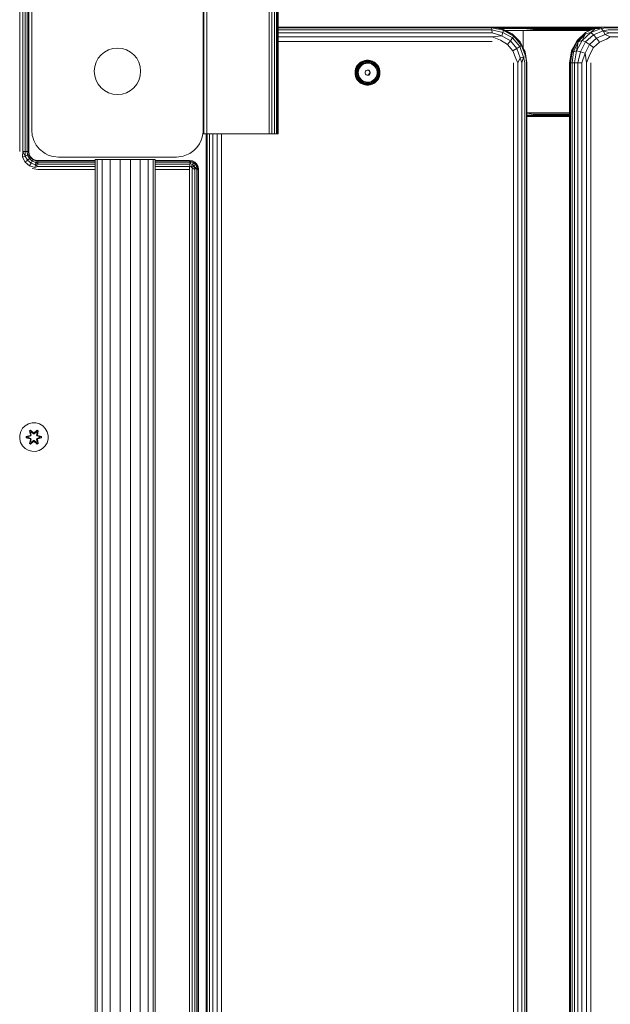
# Model space of a CAD drawing. Units: millimetres. Extents: x -960 to 578302, y -1972 to 596964.
# Drawn here: x 4382 to 4713, y 2289 to 2840 of the extents above; entities that cross this region are included whole.
import ezdxf

# ---------------------------------------------------------------- set-up
doc = ezdxf.new("R2010")
doc.units = ezdxf.units.MM
doc.layers.add('Контур', color=7, linetype='Continuous', lineweight=15)

msp = doc.modelspace()

# ---------------------------------------------------------------- linework, layer by layer
at = {"layer": 'Контур'}
for p, q in [((4485.428, 3656.455), (4485.428, 2776.455)), ((4486.973, 3656.455), (4486.973, 2776.455)), ((4521.973, 3656.455), (4521.973, 2776.455)), ((4523.518, 3656.455), (4523.518, 2776.455)), ((4524.912, 3656.455), (4524.912, 2776.455)), ((4526.018, 3656.455), (4526.018, 2776.455)), ((4526.728, 3656.455), (4526.728, 2776.455)), ((4526.973, 3656.455), (4526.973, 2776.455)), ((4382.356, 2766.534), (4382.356, 2856.534)), ((4383.902, 2766.534), (4383.902, 2856.534)), ((4385.295, 2766.534), (4385.295, 2856.534)), ((4386.402, 2766.534), (4386.402, 2856.534)), ((4387.112, 2766.534), (4387.112, 2856.534)), ((4387.356, 2856.534), (4387.356, 2766.534)), ((4388.972, 2810.287), (4388.972, 2844.437)), ((4484.972, 2812.646), (4484.972, 2844.437)), ((4646.373, 2836.192), (4526.973, 2836.192)), ((4526.973, 2835.8), (4646.545, 2835.8)), ((4646.701, 2834.664), (4526.973, 2834.664)), ((4526.973, 2832.894), (4646.824, 2832.894)), ((4646.373, 2836.192), (4652.538, 2835.213)), ((4646.373, 2836.192), (4646.545, 2835.8)), ((4663.85, 2836.192), (4646.373, 2836.192)), ((4663.85, 2836.192), (4646.421, 2836.184)), ((4646.701, 2834.664), (4646.545, 2835.8)), ((4653.223, 2834.532), (4646.545, 2835.8)), ((4646.564, 2836.162), (4669.659, 2836.162)), ((4646.701, 2834.664), (4652.917, 2833.227)), ((4646.701, 2834.664), (4646.824, 2832.894)), ((4646.824, 2832.894), (4652.315, 2831.227)), ((4648.061, 2835.924), (4669.821, 2835.924)), ((4669.954, 2835.477), (4650.872, 2835.477)), ((4652.917, 2833.227), (4652.315, 2831.227)), ((4652.538, 2835.213), (4658.1, 2832.372)), ((4653.223, 2834.532), (4652.538, 2835.213)), ((4652.917, 2833.227), (4653.223, 2834.532)), ((4652.917, 2833.227), (4658.356, 2830.079)), ((4653.223, 2834.532), (4659.079, 2831.143)), ((4653.223, 2834.532), (4658.1, 2832.372)), ((4664.328, 2834.192), (4654.346, 2834.29)), ((4662.514, 2827.947), (4658.1, 2832.372)), ((4659.079, 2831.143), (4658.1, 2832.372)), ((4663.85, 2836.192), (4709.289, 2836.192)), ((4663.85, 2836.192), (4669.659, 2836.162)), ((4664.328, 2834.192), (4670.04, 2834.876)), ((4701.495, 2834.192), (4664.328, 2834.192)), ((4664.328, 2834.192), (4664.328, 2824.377)), ((4709.221, 2836.18), (4669.659, 2836.162)), ((4709.113, 2836.162), (4669.659, 2836.162)), ((4669.821, 2835.924), (4707.73, 2835.924)), ((4705.136, 2835.477), (4669.954, 2835.477)), ((4670.04, 2834.876), (4669.954, 2835.477)), ((4670.04, 2834.876), (4702.904, 2834.876)), ((4702.206, 2834.537), (4670.04, 2834.876)), ((4698.463, 2832.372), (4694.388, 2827.947)), ((4699.235, 2833.094), (4694.454, 2828.737)), ((4698.463, 2832.372), (4694.454, 2828.737)), ((4695.168, 2827.947), (4699.243, 2832.372)), ((4697.366, 2828.737), (4702.148, 2833.094)), ((4697.366, 2828.737), (4699.243, 2832.372)), ((4698.463, 2832.372), (4699.235, 2833.094)), ((4698.463, 2832.372), (4699.243, 2832.372)), ((4699.235, 2833.094), (4703.597, 2835.213)), ((4702.148, 2833.094), (4699.243, 2832.372)), ((4702.148, 2833.094), (4708.014, 2835.413)), ((4704.377, 2835.213), (4702.148, 2833.094)), ((4703.726, 2831.891), (4702.148, 2833.094)), ((4703.597, 2835.213), (4709.289, 2836.192)), ((4704.377, 2835.213), (4703.597, 2835.213)), ((4703.726, 2831.891), (4709.174, 2834.045)), ((4704.377, 2835.213), (4708.014, 2835.413)), ((4711.032, 2835.8), (4708.014, 2835.413)), ((4708.014, 2835.413), (4709.174, 2834.045)), ((4711.901, 2834.664), (4709.174, 2834.045)), ((4712.591, 2832.894), (4709.174, 2834.045)), ((4709.174, 2834.045), (4710.211, 2831.949)), ((4709.289, 2836.192), (4710.068, 2836.192)), ((4711.032, 2835.8), (4710.068, 2836.192)), ((4838.994, 2836.192), (4710.068, 2836.192)), ((4712.591, 2832.894), (4710.211, 2831.949)), ((4711.032, 2835.8), (4839.957, 2835.8)), ((4840.827, 2834.664), (4711.901, 2834.664)), ((4712.591, 2832.894), (4841.516, 2832.894)), ((4526.973, 2830.664), (4646.904, 2830.664)), ((4526.973, 2828.192), (4646.931, 2828.192)), ((4652.315, 2831.227), (4646.904, 2830.664)), ((4646.904, 2830.664), (4651.491, 2828.773)), ((4655.508, 2826.448), (4651.491, 2828.773)), ((4657.116, 2828.448), (4652.315, 2831.227)), ((4655.508, 2826.448), (4657.116, 2828.448)), ((4658.356, 2830.079), (4657.116, 2828.448)), ((4660.679, 2824.192), (4657.116, 2828.448)), ((4658.356, 2830.079), (4659.079, 2831.143)), ((4662.393, 2825.256), (4658.356, 2830.079)), ((4663.425, 2825.951), (4659.079, 2831.143)), ((4662.514, 2827.947), (4659.079, 2831.143)), ((4662.514, 2827.947), (4665.348, 2822.372)), ((4662.514, 2827.947), (4663.425, 2825.951)), ((4691.333, 2822.867), (4694.454, 2828.737)), ((4691.333, 2822.867), (4694.388, 2827.947)), ((4691.772, 2822.372), (4694.388, 2827.947)), ((4692.552, 2822.372), (4695.168, 2827.947)), ((4694.245, 2822.867), (4697.366, 2828.737)), ((4695.168, 2827.947), (4694.245, 2822.867)), ((4694.454, 2828.737), (4694.388, 2827.947)), ((4695.168, 2827.947), (4694.388, 2827.947)), ((4695.168, 2827.947), (4697.366, 2828.737)), ((4699.284, 2827.844), (4696.386, 2822.392)), ((4699.284, 2827.844), (4697.366, 2828.737)), ((4699.284, 2827.844), (4703.726, 2831.891)), ((4699.284, 2827.844), (4701.482, 2826.476)), ((4705.402, 2830.048), (4701.482, 2826.476)), ((4706.975, 2827.787), (4703.694, 2824.798)), ((4705.402, 2830.048), (4703.726, 2831.891)), ((4705.402, 2830.048), (4710.211, 2831.949)), ((4705.402, 2830.048), (4706.975, 2827.787)), ((4706.975, 2827.787), (4710.999, 2829.378)), ((4713.034, 2830.664), (4710.211, 2831.949)), ((4713.034, 2830.664), (4710.999, 2829.378)), ((4713.034, 2830.664), (4841.959, 2830.664)), ((4655.508, 2826.448), (4658.49, 2822.886)), ((4660.679, 2824.192), (4658.49, 2822.886)), ((4658.49, 2822.886), (4660.076, 2818.517)), ((4662.393, 2825.256), (4660.679, 2824.192)), ((4660.679, 2824.192), (4662.575, 2818.97)), ((4662.393, 2825.256), (4663.425, 2825.951)), ((4662.393, 2825.256), (4664.541, 2819.34)), ((4665.738, 2819.581), (4663.425, 2825.951)), ((4663.425, 2825.951), (4665.348, 2822.372)), ((4665.348, 2822.372), (4666.324, 2816.192)), ((4665.738, 2819.581), (4665.348, 2822.372)), ((4690.268, 2816.192), (4691.333, 2822.867)), ((4691.772, 2822.372), (4690.871, 2816.192)), ((4691.333, 2822.867), (4691.772, 2822.372)), ((4692.552, 2822.372), (4691.651, 2816.192)), ((4692.552, 2822.372), (4691.772, 2822.372)), ((4692.552, 2822.372), (4694.245, 2822.867)), ((4694.245, 2822.867), (4692.975, 2816.192)), ((4696.386, 2822.392), (4694.245, 2822.867)), ((4694.891, 2816.192), (4696.386, 2822.392)), ((4696.386, 2822.392), (4698.923, 2821.664)), ((4697.21, 2816.192), (4698.923, 2821.664)), ((4701.482, 2826.476), (4698.923, 2821.664)), ((4698.923, 2821.664), (4699.707, 2816.192)), ((4701.482, 2826.476), (4703.694, 2824.798)), ((4701.553, 2820.771), (4703.694, 2824.798)), ((4572.702, 2816.15), (4571.937, 2815.439)), ((4572.731, 2816.135), (4571.968, 2815.426)), ((4572.11, 2815.324), (4572.857, 2816.019)), ((4572.347, 2815.13), (4573.062, 2815.795)), ((4572.702, 2816.15), (4573.565, 2816.74)), ((4572.702, 2816.15), (4572.731, 2816.135)), ((4572.731, 2816.135), (4573.591, 2816.723)), ((4572.857, 2816.019), (4572.731, 2816.135)), ((4572.857, 2816.019), (4573.698, 2816.594)), ((4572.857, 2816.019), (4573.062, 2815.795)), ((4573.869, 2816.347), (4573.062, 2815.795)), ((4574.088, 2816.004), (4573.33, 2815.486)), ((4574.505, 2817.193), (4573.565, 2816.74)), ((4573.565, 2816.74), (4573.591, 2816.723)), ((4573.591, 2816.723), (4574.529, 2817.176)), ((4573.698, 2816.594), (4573.591, 2816.723)), ((4574.336, 2815.595), (4573.636, 2815.117)), ((4574.616, 2817.037), (4573.698, 2816.594)), ((4573.869, 2816.347), (4573.698, 2816.594)), ((4573.869, 2816.347), (4574.748, 2816.771)), ((4574.088, 2816.004), (4574.914, 2816.402)), ((4574.336, 2815.595), (4575.099, 2815.963)), ((4575.2, 2815.595), (4574.399, 2815.191)), ((4574.505, 2817.193), (4575.503, 2817.502)), ((4574.505, 2817.193), (4574.529, 2817.176)), ((4575.524, 2817.483), (4574.529, 2817.176)), ((4574.616, 2817.037), (4574.529, 2817.176)), ((4574.616, 2817.037), (4575.59, 2817.338)), ((4574.616, 2817.037), (4574.748, 2816.771)), ((4575.681, 2817.059), (4574.748, 2816.771)), ((4575.79, 2816.673), (4574.914, 2816.402)), ((4575.908, 2816.213), (4575.099, 2815.963)), ((4575.2, 2815.595), (4576.057, 2815.859)), ((4576.535, 2817.658), (4575.503, 2817.502)), ((4575.503, 2817.502), (4575.524, 2817.483)), ((4575.524, 2817.483), (4576.553, 2817.639)), ((4575.59, 2817.338), (4575.524, 2817.483)), ((4575.59, 2817.338), (4576.597, 2817.49)), ((4575.681, 2817.059), (4575.59, 2817.338)), ((4575.681, 2817.059), (4576.646, 2817.205)), ((4575.79, 2816.673), (4576.697, 2816.81)), ((4575.908, 2816.213), (4576.745, 2816.34)), ((4576.057, 2815.859), (4576.947, 2815.973)), ((4576.535, 2817.658), (4577.579, 2817.658)), ((4576.535, 2817.658), (4576.553, 2817.639)), ((4577.594, 2817.639), (4576.553, 2817.639)), ((4576.597, 2817.49), (4576.553, 2817.639)), ((4577.616, 2817.49), (4576.597, 2817.49)), ((4576.597, 2817.49), (4576.646, 2817.205)), ((4577.623, 2817.205), (4576.646, 2817.205)), ((4576.697, 2816.81), (4577.614, 2816.81)), ((4577.592, 2816.34), (4576.745, 2816.34)), ((4577.843, 2815.934), (4576.947, 2815.973)), ((4578.611, 2817.502), (4577.579, 2817.658)), ((4577.579, 2817.658), (4577.594, 2817.639)), ((4577.592, 2816.34), (4578.429, 2816.213)), ((4577.594, 2817.639), (4578.624, 2817.483)), ((4577.616, 2817.49), (4577.594, 2817.639)), ((4578.521, 2816.673), (4577.614, 2816.81)), ((4577.623, 2817.205), (4577.616, 2817.49)), ((4577.616, 2817.49), (4578.623, 2817.338)), ((4577.623, 2817.205), (4578.588, 2817.059)), ((4577.843, 2815.934), (4578.72, 2815.745)), ((4579.238, 2815.963), (4578.429, 2816.213)), ((4578.521, 2816.673), (4579.398, 2816.402)), ((4578.623, 2817.338), (4578.588, 2817.059)), ((4579.521, 2816.771), (4578.588, 2817.059)), ((4578.611, 2817.502), (4579.608, 2817.193)), ((4578.611, 2817.502), (4578.624, 2817.483)), ((4578.623, 2817.338), (4578.624, 2817.483)), ((4579.597, 2817.037), (4578.623, 2817.338)), ((4578.624, 2817.483), (4579.618, 2817.176)), ((4579.552, 2815.41), (4578.72, 2815.745)), ((4579.238, 2815.963), (4580.001, 2815.595)), ((4580.224, 2816.004), (4579.398, 2816.402)), ((4579.521, 2816.771), (4579.597, 2817.037)), ((4579.521, 2816.771), (4580.4, 2816.347)), ((4579.597, 2817.037), (4579.618, 2817.176)), ((4579.597, 2817.037), (4580.514, 2816.594)), ((4579.608, 2817.193), (4579.618, 2817.176)), ((4580.549, 2816.74), (4579.608, 2817.193)), ((4579.618, 2817.176), (4580.556, 2816.723)), ((4580.701, 2815.117), (4580.001, 2815.595)), ((4580.224, 2816.004), (4580.982, 2815.486)), ((4580.514, 2816.594), (4580.4, 2816.347)), ((4581.207, 2815.795), (4580.4, 2816.347)), ((4580.514, 2816.594), (4580.556, 2816.723)), ((4581.356, 2816.019), (4580.514, 2816.594)), ((4580.549, 2816.74), (4580.556, 2816.723)), ((4580.549, 2816.74), (4581.411, 2816.15)), ((4581.416, 2816.135), (4580.556, 2816.723)), ((4581.207, 2815.795), (4581.356, 2816.019)), ((4581.207, 2815.795), (4581.922, 2815.13)), ((4581.356, 2816.019), (4581.416, 2816.135)), ((4581.356, 2816.019), (4582.103, 2815.324)), ((4581.411, 2816.15), (4581.416, 2816.135)), ((4582.176, 2815.439), (4581.411, 2816.15)), ((4581.416, 2816.135), (4582.18, 2815.426)), ((4658.902, 2816.192), (4658.902, 1996.192)), ((4661.341, 2816.192), (4660.076, 2818.517)), ((4661.341, 2816.192), (4661.34, 1996.192)), ((4661.341, 2816.192), (4662.575, 2818.97)), ((4664.541, 2819.34), (4662.575, 2818.97)), ((4663.486, 2816.192), (4662.575, 2818.97)), ((4663.486, 2816.192), (4664.541, 2819.34)), ((4663.486, 2816.192), (4663.486, 1996.192)), ((4665.738, 2819.581), (4664.541, 2819.34)), ((4664.541, 2819.34), (4665.128, 2816.192)), ((4665.128, 1996.192), (4665.128, 2816.192)), ((4666.106, 2816.192), (4665.738, 2819.581)), ((4666.106, 2816.192), (4666.106, 1996.192)), ((4666.106, 2816.192), (4666.324, 2816.192)), ((4666.324, 1996.192), (4666.324, 2816.192)), ((4690.268, 2816.192), (4690.268, 1996.192)), ((4690.268, 2816.192), (4690.871, 2816.192)), ((4691.651, 2816.192), (4690.871, 2816.192)), ((4690.871, 1996.192), (4690.871, 2816.192)), ((4691.651, 2816.192), (4691.65, 1996.192)), ((4691.651, 2816.192), (4692.975, 2816.192)), ((4692.975, 1996.192), (4692.975, 2816.192)), ((4694.891, 2816.192), (4692.975, 2816.192)), ((4694.891, 2816.192), (4694.89, 1996.192)), ((4694.891, 2816.192), (4697.21, 2816.192)), ((4697.21, 1996.192), (4697.21, 2816.192)), ((4699.707, 2816.192), (4701.553, 2820.771)), ((4699.707, 1996.192), (4699.707, 2816.192)), ((4702.136, 1996.192), (4702.136, 2816.192)), ((4388.972, 2778.437), (4388.972, 2810.287)), ((4484.972, 2812.646), (4484.972, 2778.437)), ((4570.151, 2811.721), (4570.073, 2810.677)), ((4570.151, 2809.634), (4570.073, 2810.677)), ((4570.073, 2810.677), (4570.109, 2810.677)), ((4570.109, 2810.677), (4570.186, 2811.718)), ((4570.109, 2810.677), (4570.186, 2809.637)), ((4570.29, 2810.677), (4570.109, 2810.677)), ((4570.383, 2812.741), (4570.151, 2811.721)), ((4570.151, 2811.721), (4570.186, 2811.718)), ((4570.186, 2811.718), (4570.418, 2812.735)), ((4570.366, 2811.696), (4570.186, 2811.718)), ((4570.366, 2811.696), (4570.29, 2810.677)), ((4570.603, 2810.677), (4570.29, 2810.677)), ((4570.366, 2809.659), (4570.29, 2810.677)), ((4570.366, 2811.696), (4570.593, 2812.691)), ((4570.366, 2811.696), (4570.676, 2811.653)), ((4570.383, 2812.741), (4570.764, 2813.714)), ((4570.383, 2812.741), (4570.418, 2812.735)), ((4570.418, 2812.735), (4570.798, 2813.706)), ((4570.593, 2812.691), (4570.418, 2812.735)), ((4570.965, 2813.641), (4570.593, 2812.691)), ((4570.893, 2812.607), (4570.593, 2812.691)), ((4570.603, 2810.677), (4570.676, 2811.653)), ((4570.676, 2809.702), (4570.603, 2810.677)), ((4570.893, 2812.607), (4570.676, 2811.653)), ((4571.286, 2814.621), (4570.764, 2813.714)), ((4570.764, 2813.714), (4570.798, 2813.706)), ((4571.319, 2814.61), (4570.798, 2813.706)), ((4570.965, 2813.641), (4570.798, 2813.706)), ((4570.893, 2812.607), (4571.25, 2813.518)), ((4570.965, 2813.641), (4571.475, 2814.526)), ((4570.965, 2813.641), (4571.25, 2813.518)), ((4571.02, 2810.677), (4571.088, 2811.594)), ((4571.02, 2810.677), (4571.088, 2809.761)), ((4571.088, 2811.594), (4571.292, 2812.49)), ((4571.25, 2813.518), (4571.738, 2814.365)), ((4571.286, 2814.621), (4571.937, 2815.439)), ((4571.286, 2814.621), (4571.319, 2814.61)), ((4571.627, 2813.346), (4571.292, 2812.49)), ((4571.319, 2814.61), (4571.968, 2815.426)), ((4571.475, 2814.526), (4571.319, 2814.61)), ((4572.11, 2815.324), (4571.475, 2814.526)), ((4571.475, 2814.526), (4571.738, 2814.365)), ((4571.566, 2811.524), (4571.503, 2810.677)), ((4571.566, 2809.831), (4571.503, 2810.677)), ((4571.566, 2811.524), (4571.755, 2812.351)), ((4571.627, 2813.346), (4572.086, 2814.142)), ((4572.347, 2815.13), (4571.738, 2814.365)), ((4572.064, 2813.141), (4571.755, 2812.351)), ((4571.883, 2810.677), (4571.959, 2811.573)), ((4571.883, 2810.677), (4571.959, 2809.782)), ((4571.937, 2815.439), (4571.968, 2815.426)), ((4572.185, 2812.443), (4571.959, 2811.573)), ((4572.11, 2815.324), (4571.968, 2815.426)), ((4572.064, 2813.141), (4572.487, 2813.876)), ((4572.658, 2814.86), (4572.086, 2814.142)), ((4572.11, 2815.324), (4572.347, 2815.13)), ((4572.185, 2812.443), (4572.555, 2813.262)), ((4573.015, 2814.54), (4572.487, 2813.876)), ((4573.057, 2814.007), (4572.555, 2813.262)), ((4572.658, 2814.86), (4573.33, 2815.486)), ((4573.015, 2814.54), (4573.636, 2815.117)), ((4573.057, 2814.007), (4573.678, 2814.656)), ((4573.678, 2814.656), (4574.399, 2815.191)), ((4575.724, 2810.677), (4575.803, 2811.148)), ((4575.803, 2810.207), (4575.724, 2810.677)), ((4576.03, 2811.568), (4575.803, 2811.148)), ((4575.803, 2810.207), (4576.03, 2809.787)), ((4576.03, 2811.568), (4576.38, 2811.891)), ((4576.816, 2812.083), (4576.38, 2811.891)), ((4576.816, 2812.083), (4577.291, 2812.122)), ((4577.204, 2812.115), (4577.638, 2812.005)), ((4577.291, 2812.122), (4577.752, 2812.005)), ((4577.638, 2812.005), (4577.752, 2812.005)), ((4578.037, 2811.744), (4577.638, 2812.005)), ((4578.151, 2811.744), (4577.752, 2812.005)), ((4578.302, 2810.758), (4578.006, 2809.942)), ((4578.037, 2811.744), (4578.329, 2811.368)), ((4578.151, 2811.744), (4578.037, 2811.744)), ((4578.151, 2811.744), (4578.444, 2811.368)), ((4578.302, 2810.758), (4578.302, 2811.403)), ((4578.302, 2810.758), (4578.484, 2810.758)), ((4578.444, 2811.368), (4578.329, 2811.368)), ((4578.484, 2810.916), (4578.329, 2811.368)), ((4578.329, 2809.987), (4578.484, 2810.439)), ((4578.598, 2810.916), (4578.444, 2811.368)), ((4578.444, 2809.987), (4578.598, 2810.439)), ((4578.484, 2810.916), (4578.484, 2810.439)), ((4578.484, 2810.916), (4578.598, 2810.916)), ((4578.598, 2810.439), (4578.484, 2810.439)), ((4578.598, 2810.916), (4578.598, 2810.439)), ((4579.552, 2815.41), (4580.316, 2814.939)), ((4580.989, 2814.345), (4580.316, 2814.939)), ((4580.701, 2815.117), (4581.321, 2814.54)), ((4581.654, 2814.86), (4580.982, 2815.486)), ((4581.552, 2813.645), (4580.989, 2814.345)), ((4581.849, 2813.876), (4581.321, 2814.54)), ((4581.552, 2813.645), (4581.99, 2812.86)), ((4581.654, 2814.86), (4582.226, 2814.142)), ((4581.849, 2813.876), (4582.273, 2813.141)), ((4582.103, 2815.324), (4581.922, 2815.13)), ((4582.531, 2814.365), (4581.922, 2815.13)), ((4582.289, 2812.013), (4581.99, 2812.86)), ((4582.103, 2815.324), (4582.18, 2815.426)), ((4582.738, 2814.526), (4582.103, 2815.324)), ((4582.176, 2815.439), (4582.18, 2815.426)), ((4582.176, 2815.439), (4582.827, 2814.621)), ((4582.18, 2815.426), (4582.829, 2814.61)), ((4582.684, 2813.346), (4582.226, 2814.142)), ((4582.582, 2812.351), (4582.273, 2813.141)), ((4582.289, 2812.013), (4582.44, 2811.127)), ((4582.44, 2810.228), (4582.289, 2809.342)), ((4582.44, 2810.228), (4582.44, 2811.127)), ((4582.531, 2814.365), (4582.738, 2814.526)), ((4582.531, 2814.365), (4583.019, 2813.518)), ((4582.582, 2812.351), (4582.77, 2811.524)), ((4582.684, 2813.346), (4583.019, 2812.49)), ((4582.738, 2814.526), (4582.829, 2814.61)), ((4582.738, 2814.526), (4583.247, 2813.641)), ((4582.834, 2810.677), (4582.77, 2811.524)), ((4582.834, 2810.677), (4582.77, 2809.831)), ((4582.827, 2814.621), (4582.829, 2814.61)), ((4583.349, 2813.714), (4582.827, 2814.621)), ((4583.349, 2813.706), (4582.829, 2814.61)), ((4583.247, 2813.641), (4583.019, 2813.518)), ((4583.376, 2812.607), (4583.019, 2813.518)), ((4583.019, 2812.49), (4583.223, 2811.594)), ((4583.292, 2810.677), (4583.223, 2811.594)), ((4583.292, 2810.677), (4583.223, 2809.761)), ((4583.247, 2813.641), (4583.349, 2813.706)), ((4583.62, 2812.691), (4583.247, 2813.641)), ((4583.349, 2813.714), (4583.349, 2813.706)), ((4583.349, 2813.714), (4583.731, 2812.741)), ((4583.729, 2812.735), (4583.349, 2813.706)), ((4583.376, 2812.607), (4583.62, 2812.691)), ((4583.376, 2812.607), (4583.593, 2811.653)), ((4583.846, 2811.696), (4583.593, 2811.653)), ((4583.666, 2810.677), (4583.593, 2811.653)), ((4583.666, 2810.677), (4583.593, 2809.702)), ((4583.62, 2812.691), (4583.729, 2812.735)), ((4583.62, 2812.691), (4583.846, 2811.696)), ((4583.922, 2810.677), (4583.666, 2810.677)), ((4583.731, 2812.741), (4583.729, 2812.735)), ((4583.961, 2811.718), (4583.729, 2812.735)), ((4583.963, 2811.721), (4583.731, 2812.741)), ((4583.846, 2811.696), (4583.961, 2811.718)), ((4583.922, 2810.677), (4583.846, 2811.696)), ((4583.922, 2810.677), (4583.846, 2809.659)), ((4583.922, 2810.677), (4584.039, 2810.677)), ((4583.963, 2811.721), (4583.961, 2811.718)), ((4584.039, 2810.677), (4583.961, 2811.718)), ((4584.039, 2810.677), (4583.961, 2809.637)), ((4583.963, 2811.721), (4584.041, 2810.677)), ((4583.963, 2809.634), (4584.041, 2810.677)), ((4584.041, 2810.677), (4584.039, 2810.677)), ((4570.151, 2809.634), (4570.186, 2809.637)), ((4570.151, 2809.634), (4570.383, 2808.614)), ((4570.366, 2809.659), (4570.186, 2809.637)), ((4570.186, 2809.637), (4570.418, 2808.62)), ((4570.676, 2809.702), (4570.366, 2809.659)), ((4570.593, 2808.664), (4570.366, 2809.659)), ((4570.383, 2808.614), (4570.418, 2808.62)), ((4570.764, 2807.64), (4570.383, 2808.614)), ((4570.593, 2808.664), (4570.418, 2808.62)), ((4570.418, 2808.62), (4570.798, 2807.648)), ((4570.593, 2808.664), (4570.893, 2808.748)), ((4570.593, 2808.664), (4570.965, 2807.713)), ((4570.676, 2809.702), (4570.893, 2808.748)), ((4570.764, 2807.64), (4570.798, 2807.648)), ((4570.764, 2807.64), (4571.286, 2806.734)), ((4570.965, 2807.713), (4570.798, 2807.648)), ((4570.798, 2807.648), (4571.319, 2806.745)), ((4571.25, 2807.837), (4570.893, 2808.748)), ((4571.25, 2807.837), (4570.965, 2807.713)), ((4571.475, 2806.829), (4570.965, 2807.713)), ((4571.292, 2808.865), (4571.088, 2809.761)), ((4571.738, 2806.99), (4571.25, 2807.837)), ((4571.286, 2806.734), (4571.319, 2806.745)), ((4571.937, 2805.916), (4571.286, 2806.734)), ((4571.627, 2808.009), (4571.292, 2808.865)), ((4571.475, 2806.829), (4571.319, 2806.745)), ((4571.968, 2805.929), (4571.319, 2806.745)), ((4571.738, 2806.99), (4571.475, 2806.829)), ((4571.475, 2806.829), (4572.11, 2806.031)), ((4571.566, 2809.831), (4571.755, 2809.004)), ((4571.627, 2808.009), (4572.086, 2807.213)), ((4571.738, 2806.99), (4572.347, 2806.225)), ((4572.064, 2808.214), (4571.755, 2809.004)), ((4571.937, 2805.916), (4571.968, 2805.929)), ((4571.937, 2805.916), (4572.702, 2805.204)), ((4572.185, 2808.912), (4571.959, 2809.782)), ((4572.11, 2806.031), (4571.968, 2805.929)), ((4572.731, 2805.219), (4571.968, 2805.929)), ((4572.064, 2808.214), (4572.487, 2807.479)), ((4572.658, 2806.494), (4572.086, 2807.213)), ((4572.11, 2806.031), (4572.347, 2806.225)), ((4572.857, 2805.336), (4572.11, 2806.031)), ((4572.185, 2808.912), (4572.555, 2808.093)), ((4573.062, 2805.559), (4572.347, 2806.225)), ((4573.015, 2806.815), (4572.487, 2807.479)), ((4573.057, 2807.348), (4572.555, 2808.093)), ((4572.658, 2806.494), (4573.33, 2805.869)), ((4572.702, 2805.204), (4572.731, 2805.219)), ((4573.565, 2804.615), (4572.702, 2805.204)), ((4572.857, 2805.336), (4572.731, 2805.219)), ((4572.731, 2805.219), (4573.591, 2804.632)), ((4573.062, 2805.559), (4572.857, 2805.336)), ((4572.857, 2805.336), (4573.698, 2804.761)), ((4573.015, 2806.815), (4573.636, 2806.238)), ((4573.057, 2807.348), (4573.678, 2806.699)), ((4573.062, 2805.559), (4573.869, 2805.008)), ((4574.088, 2805.351), (4573.33, 2805.869)), ((4573.565, 2804.615), (4573.591, 2804.632)), ((4573.565, 2804.615), (4574.505, 2804.161)), ((4573.698, 2804.761), (4573.591, 2804.632)), ((4573.591, 2804.632), (4574.529, 2804.179)), ((4574.336, 2805.76), (4573.636, 2806.238)), ((4573.678, 2806.699), (4574.399, 2806.164)), ((4573.698, 2804.761), (4573.869, 2805.008)), ((4574.616, 2804.318), (4573.698, 2804.761)), ((4574.748, 2804.584), (4573.869, 2805.008)), ((4574.088, 2805.351), (4574.914, 2804.953)), ((4574.336, 2805.76), (4575.099, 2805.391)), ((4575.2, 2805.76), (4574.399, 2806.164)), ((4574.748, 2804.584), (4574.616, 2804.318)), ((4574.748, 2804.584), (4575.681, 2804.295)), ((4575.79, 2804.682), (4574.914, 2804.953)), ((4575.908, 2805.141), (4575.099, 2805.391)), ((4575.2, 2805.76), (4576.057, 2805.496)), ((4575.79, 2804.682), (4576.697, 2804.545)), ((4575.908, 2805.141), (4576.745, 2805.015)), ((4576.38, 2809.464), (4576.03, 2809.787)), ((4576.947, 2805.382), (4576.057, 2805.496)), ((4576.38, 2809.464), (4576.816, 2809.272)), ((4577.614, 2804.545), (4576.697, 2804.545)), ((4577.592, 2805.015), (4576.745, 2805.015)), ((4577.291, 2809.232), (4576.816, 2809.272)), ((4576.947, 2805.382), (4577.843, 2805.42)), ((4577.204, 2809.239), (4577.638, 2809.349)), ((4577.752, 2809.349), (4577.291, 2809.232)), ((4577.475, 2809.308), (4578.006, 2809.942)), ((4577.592, 2805.015), (4578.429, 2805.141)), ((4577.614, 2804.545), (4578.521, 2804.682)), ((4578.037, 2809.61), (4577.638, 2809.349)), ((4577.752, 2809.349), (4577.638, 2809.349)), ((4577.752, 2809.349), (4578.151, 2809.61)), ((4578.72, 2805.61), (4577.843, 2805.42)), ((4578.294, 2809.942), (4578.006, 2809.942)), ((4578.037, 2809.61), (4578.329, 2809.987)), ((4578.037, 2809.61), (4578.151, 2809.61)), ((4578.444, 2809.987), (4578.151, 2809.61)), ((4578.444, 2809.987), (4578.329, 2809.987)), ((4579.238, 2805.391), (4578.429, 2805.141)), ((4579.398, 2804.953), (4578.521, 2804.682)), ((4578.588, 2804.295), (4579.521, 2804.584)), ((4578.72, 2805.61), (4579.552, 2805.945)), ((4579.238, 2805.391), (4580.001, 2805.76)), ((4580.224, 2805.351), (4579.398, 2804.953)), ((4580.4, 2805.008), (4579.521, 2804.584)), ((4579.597, 2804.318), (4579.521, 2804.584)), ((4579.552, 2805.945), (4580.316, 2806.416)), ((4579.597, 2804.318), (4580.514, 2804.761)), ((4579.608, 2804.161), (4580.549, 2804.615)), ((4579.618, 2804.179), (4580.556, 2804.632)), ((4580.701, 2806.238), (4580.001, 2805.76)), ((4580.224, 2805.351), (4580.982, 2805.869)), ((4580.989, 2807.01), (4580.316, 2806.416)), ((4580.4, 2805.008), (4581.207, 2805.559)), ((4580.4, 2805.008), (4580.514, 2804.761)), ((4581.356, 2805.336), (4580.514, 2804.761)), ((4580.514, 2804.761), (4580.556, 2804.632)), ((4581.411, 2805.204), (4580.549, 2804.615)), ((4580.549, 2804.615), (4580.556, 2804.632)), ((4580.556, 2804.632), (4581.416, 2805.219)), ((4580.701, 2806.238), (4581.321, 2806.815)), ((4581.654, 2806.494), (4580.982, 2805.869)), ((4581.552, 2807.71), (4580.989, 2807.01)), ((4581.922, 2806.225), (4581.207, 2805.559)), ((4581.356, 2805.336), (4581.207, 2805.559)), ((4581.849, 2807.479), (4581.321, 2806.815)), ((4582.103, 2806.031), (4581.356, 2805.336)), ((4581.356, 2805.336), (4581.416, 2805.219)), ((4581.411, 2805.204), (4582.176, 2805.916)), ((4581.411, 2805.204), (4581.416, 2805.219)), ((4582.18, 2805.929), (4581.416, 2805.219)), ((4581.552, 2807.71), (4581.99, 2808.494)), ((4581.654, 2806.494), (4582.226, 2807.213)), ((4581.849, 2807.479), (4582.273, 2808.214)), ((4582.531, 2806.99), (4581.922, 2806.225)), ((4582.103, 2806.031), (4581.922, 2806.225)), ((4582.289, 2809.342), (4581.99, 2808.494)), ((4582.103, 2806.031), (4582.738, 2806.829)), ((4582.103, 2806.031), (4582.18, 2805.929)), ((4582.827, 2806.734), (4582.176, 2805.916)), ((4582.176, 2805.916), (4582.18, 2805.929)), ((4582.18, 2805.929), (4582.829, 2806.745)), ((4582.684, 2808.009), (4582.226, 2807.213)), ((4582.582, 2809.004), (4582.273, 2808.214)), ((4582.531, 2806.99), (4583.019, 2807.837)), ((4582.531, 2806.99), (4582.738, 2806.829)), ((4582.582, 2809.004), (4582.77, 2809.831)), ((4582.684, 2808.009), (4583.019, 2808.865)), ((4583.247, 2807.713), (4582.738, 2806.829)), ((4582.738, 2806.829), (4582.829, 2806.745)), ((4582.827, 2806.734), (4583.349, 2807.64)), ((4582.827, 2806.734), (4582.829, 2806.745)), ((4582.829, 2806.745), (4583.349, 2807.648)), ((4583.223, 2809.761), (4583.019, 2808.865)), ((4583.376, 2808.748), (4583.019, 2807.837)), ((4583.247, 2807.713), (4583.019, 2807.837)), ((4583.62, 2808.664), (4583.247, 2807.713)), ((4583.247, 2807.713), (4583.349, 2807.648)), ((4583.729, 2808.62), (4583.349, 2807.648)), ((4583.731, 2808.614), (4583.349, 2807.64)), ((4583.349, 2807.64), (4583.349, 2807.648)), ((4583.376, 2808.748), (4583.593, 2809.702)), ((4583.62, 2808.664), (4583.376, 2808.748)), ((4583.846, 2809.659), (4583.593, 2809.702)), ((4583.62, 2808.664), (4583.846, 2809.659)), ((4583.62, 2808.664), (4583.729, 2808.62)), ((4583.961, 2809.637), (4583.729, 2808.62)), ((4583.731, 2808.614), (4583.729, 2808.62)), ((4583.731, 2808.614), (4583.963, 2809.634)), ((4583.846, 2809.659), (4583.961, 2809.637)), ((4583.963, 2809.634), (4583.961, 2809.637)), ((4574.505, 2804.161), (4574.529, 2804.179)), ((4574.505, 2804.161), (4575.503, 2803.853)), ((4574.616, 2804.318), (4574.529, 2804.179)), ((4575.524, 2803.871), (4574.529, 2804.179)), ((4574.616, 2804.318), (4575.59, 2804.017)), ((4575.503, 2803.853), (4575.524, 2803.871)), ((4576.535, 2803.697), (4575.503, 2803.853)), ((4575.59, 2804.017), (4575.524, 2803.871)), ((4576.553, 2803.716), (4575.524, 2803.871)), ((4575.59, 2804.017), (4575.681, 2804.295)), ((4576.597, 2803.865), (4575.59, 2804.017)), ((4576.646, 2804.15), (4575.681, 2804.295)), ((4576.535, 2803.697), (4576.553, 2803.716)), ((4576.535, 2803.697), (4577.579, 2803.697)), ((4576.597, 2803.865), (4576.553, 2803.716)), ((4576.553, 2803.716), (4577.594, 2803.716)), ((4576.646, 2804.15), (4576.597, 2803.865)), ((4576.597, 2803.865), (4577.616, 2803.865)), ((4576.646, 2804.15), (4577.623, 2804.15)), ((4578.611, 2803.853), (4577.579, 2803.697)), ((4577.579, 2803.697), (4577.594, 2803.716)), ((4578.624, 2803.871), (4577.594, 2803.716)), ((4577.616, 2803.865), (4577.594, 2803.716)), ((4577.616, 2803.865), (4577.623, 2804.15)), ((4578.623, 2804.017), (4577.616, 2803.865)), ((4578.588, 2804.295), (4577.623, 2804.15)), ((4578.588, 2804.295), (4578.623, 2804.017)), ((4578.611, 2803.853), (4579.608, 2804.161)), ((4578.611, 2803.853), (4578.624, 2803.871)), ((4579.597, 2804.318), (4578.623, 2804.017)), ((4578.623, 2804.017), (4578.624, 2803.871)), ((4579.618, 2804.179), (4578.624, 2803.871)), ((4579.597, 2804.318), (4579.618, 2804.179)), ((4579.608, 2804.161), (4579.618, 2804.179)), ((4666.324, 2788.192), (4690.268, 2788.192)), ((4666.324, 2787.953), (4670.04, 2787.508)), ((4666.324, 2786.906), (4669.954, 2786.906)), ((4669.821, 2786.46), (4666.324, 2786.46)), ((4666.324, 2786.205), (4669.659, 2786.222)), ((4666.324, 2786.222), (4669.659, 2786.222)), ((4666.324, 2786.192), (4690.268, 2786.192)), ((4690.268, 2786.212), (4669.659, 2786.222)), ((4690.268, 2786.222), (4669.659, 2786.222)), ((4690.268, 2786.46), (4669.821, 2786.46)), ((4670.04, 2787.508), (4669.954, 2786.906)), ((4669.954, 2786.906), (4690.268, 2786.906)), ((4690.268, 2787.721), (4670.04, 2787.508)), ((4690.268, 2787.508), (4670.04, 2787.508)), ((4389.257, 2775.527), (4388.972, 2778.437)), ((4484.936, 2777.391), (4484.461, 2774.555)), ((4484.972, 2778.437), (4484.936, 2777.391)), ((4389.257, 2775.527), (4389.483, 2774.555)), ((4390.106, 2772.715), (4389.483, 2774.555)), ((4390.106, 2772.715), (4390.981, 2770.937)), ((4483.886, 2772.833), (4482.962, 2770.937)), ((4483.886, 2772.833), (4484.461, 2774.555)), ((4485.428, 2776.455), (4484.779, 2776.455)), ((4486.973, 2776.455), (4485.428, 2776.455)), ((4486.623, 2035.445), (4486.623, 2776.455)), ((4486.763, 2776.455), (4486.762, 2035.445)), ((4486.973, 2776.455), (4521.973, 2776.455)), ((4487.325, 2035.445), (4487.326, 2776.455)), ((4488.615, 2776.455), (4488.615, 2035.445)), ((4490.504, 2035.445), (4490.504, 2776.455)), ((4492.808, 2035.445), (4492.808, 2776.455)), ((4495.301, 2035.445), (4495.301, 2776.455)), ((4521.973, 2776.455), (4523.518, 2776.455)), ((4523.518, 2776.455), (4524.912, 2776.455)), ((4524.912, 2776.455), (4526.018, 2776.455)), ((4526.018, 2776.455), (4526.728, 2776.455)), ((4526.973, 2776.455), (4526.728, 2776.455)), ((4383.902, 2766.534), (4383.775, 2763.411)), ((4385.295, 2766.534), (4383.902, 2766.534)), ((4383.902, 2766.534), (4385.309, 2763.969)), ((4386.402, 2766.534), (4385.295, 2766.534)), ((4385.295, 2766.534), (4385.309, 2763.969)), ((4387.112, 2766.534), (4386.402, 2766.534)), ((4386.402, 2766.534), (4386.559, 2764.423)), ((4387.356, 2766.534), (4387.112, 2766.534)), ((4387.112, 2766.534), (4387.375, 2764.721)), ((4387.356, 2766.534), (4387.601, 2764.989)), ((4391.492, 2770.114), (4390.981, 2770.937)), ((4391.492, 2770.114), (4393.365, 2767.83)), ((4395.649, 2765.958), (4393.365, 2767.83)), ((4479.835, 2767.141), (4477.472, 2765.447)), ((4479.835, 2767.141), (4480.578, 2767.83)), ((4481.437, 2768.767), (4480.578, 2767.83)), ((4481.437, 2768.767), (4482.962, 2770.937)), ((4385.309, 2763.969), (4383.775, 2763.411)), ((4385.361, 2760.664), (4383.775, 2763.411)), ((4386.559, 2764.423), (4385.309, 2763.969)), ((4386.611, 2761.713), (4385.309, 2763.969)), ((4386.611, 2761.713), (4385.361, 2760.664)), ((4387.791, 2758.625), (4385.361, 2760.664)), ((4387.375, 2764.721), (4386.559, 2764.423)), ((4387.63, 2762.568), (4386.559, 2764.423)), ((4387.63, 2762.568), (4386.611, 2761.713)), ((4388.606, 2760.038), (4386.611, 2761.713)), ((4387.601, 2764.989), (4387.375, 2764.721)), ((4388.295, 2763.126), (4387.375, 2764.721)), ((4387.601, 2764.989), (4388.311, 2763.595)), ((4388.295, 2763.126), (4387.63, 2762.568)), ((4389.272, 2761.191), (4387.63, 2762.568)), ((4388.311, 2763.595), (4388.295, 2763.126)), ((4389.706, 2761.943), (4388.295, 2763.126)), ((4389.418, 2762.489), (4388.295, 2763.126)), ((4388.311, 2763.595), (4389.418, 2762.489)), ((4389.272, 2761.191), (4388.606, 2760.038)), ((4389.706, 2761.943), (4389.272, 2761.191)), ((4391.285, 2760.458), (4389.272, 2761.191)), ((4389.418, 2762.489), (4389.706, 2761.943)), ((4389.418, 2762.489), (4390.811, 2761.778)), ((4391.436, 2761.313), (4389.706, 2761.943)), ((4390.811, 2761.778), (4389.706, 2761.943)), ((4390.811, 2761.778), (4391.436, 2761.313)), ((4390.811, 2761.778), (4392.357, 2761.534)), ((4391.436, 2761.313), (4391.285, 2760.458)), ((4392.357, 2760.579), (4391.285, 2760.458)), ((4392.357, 2761.534), (4391.436, 2761.313)), ((4392.357, 2761.289), (4391.436, 2761.313)), ((4392.357, 2761.534), (4424.582, 2761.534)), ((4392.357, 2761.289), (4392.357, 2760.579)), ((4424.582, 2761.289), (4392.357, 2761.289)), ((4392.357, 2760.579), (4392.357, 2759.473)), ((4424.582, 2760.579), (4392.357, 2760.579)), ((4395.649, 2765.958), (4396.472, 2765.447)), ((4398.251, 2764.571), (4396.472, 2765.447)), ((4398.251, 2764.571), (4400.09, 2763.948)), ((4401.062, 2763.722), (4400.09, 2763.948)), ((4403.972, 2763.437), (4401.062, 2763.722)), ((4430.341, 2763.437), (4403.972, 2763.437)), ((4424.582, 2122.812), (4424.582, 2762.065)), ((4424.582, 2762.065), (4425.592, 2762.065)), ((4428.501, 2762.065), (4425.592, 2762.065)), ((4425.592, 2121.802), (4425.592, 2762.065)), ((4428.501, 2118.893), (4428.501, 2762.065)), ((4428.501, 2762.065), (4432.957, 2762.065)), ((4469.972, 2763.437), (4430.341, 2763.437)), ((4438.424, 2762.065), (4432.957, 2762.065)), ((4432.957, 2114.437), (4432.957, 2762.065)), ((4438.424, 2762.065), (4438.423, 2108.97)), ((4438.424, 2762.065), (4444.241, 2762.065)), ((4449.707, 2762.065), (4444.241, 2762.065)), ((4444.241, 2103.153), (4444.241, 2762.065)), ((4449.707, 2097.687), (4449.707, 2762.065)), ((4449.707, 2762.065), (4454.164, 2762.065)), ((4454.163, 2093.23), (4454.164, 2762.065)), ((4457.072, 2762.065), (4454.164, 2762.065)), ((4457.072, 2762.065), (4457.072, 2090.322)), ((4457.072, 2762.065), (4458.082, 2762.065)), ((4458.082, 2089.312), (4458.082, 2762.065)), ((4458.082, 2761.534), (4477.357, 2761.534)), ((4477.357, 2761.289), (4458.082, 2761.289)), ((4477.357, 2760.579), (4458.082, 2760.579)), ((4473.759, 2763.923), (4469.972, 2763.437)), ((4473.759, 2763.923), (4473.854, 2763.948)), ((4476.653, 2765.004), (4473.854, 2763.948)), ((4476.653, 2765.004), (4477.472, 2765.447)), ((4477.357, 2761.534), (4478.212, 2761.383)), ((4477.357, 2761.534), (4478.902, 2761.289)), ((4477.357, 2761.289), (4478.212, 2761.383)), ((4477.357, 2761.289), (4478.108, 2760.798)), ((4477.357, 2760.579), (4478.108, 2760.798)), ((4477.357, 2760.579), (4477.915, 2759.699)), ((4478.108, 2760.798), (4477.915, 2759.699)), ((4478.212, 2761.383), (4478.108, 2760.798)), ((4479.522, 2760.284), (4478.108, 2760.798)), ((4479.819, 2760.798), (4478.212, 2761.383)), ((4478.902, 2761.289), (4478.212, 2761.383)), ((4478.902, 2761.289), (4479.819, 2760.798)), ((4478.902, 2761.289), (4480.295, 2760.579)), ((4479.819, 2760.798), (4479.522, 2760.284)), ((4481.129, 2759.699), (4479.819, 2760.798)), ((4480.295, 2760.579), (4479.819, 2760.798)), ((4480.295, 2760.579), (4481.129, 2759.699)), ((4480.295, 2760.579), (4481.402, 2759.473)), ((4388.606, 2760.038), (4387.791, 2758.625)), ((4390.771, 2757.541), (4387.791, 2758.625)), ((4391.054, 2759.148), (4388.606, 2760.038)), ((4392.357, 2756.534), (4389.266, 2757.023)), ((4391.054, 2759.148), (4390.771, 2757.541)), ((4392.357, 2758.079), (4390.771, 2757.541)), ((4391.285, 2760.458), (4391.054, 2759.148)), ((4392.357, 2759.473), (4391.054, 2759.148)), ((4392.357, 2758.079), (4391.054, 2759.148)), ((4392.357, 2759.473), (4391.285, 2760.458)), ((4424.582, 2759.473), (4392.357, 2759.473)), ((4424.582, 2758.079), (4392.357, 2758.079)), ((4424.582, 2756.534), (4392.357, 2756.534)), ((4477.357, 2759.473), (4458.082, 2759.473)), ((4477.357, 2758.079), (4458.082, 2758.079)), ((4477.357, 2756.534), (4458.082, 2756.534)), ((4477.356, 2056.534), (4477.357, 2756.534)), ((4477.357, 2759.473), (4477.915, 2759.699)), ((4477.357, 2759.473), (4477.653, 2758.218)), ((4477.357, 2758.079), (4477.653, 2758.218)), ((4477.357, 2756.534), (4477.357, 2758.079)), ((4478.212, 2758.015), (4477.653, 2758.218)), ((4478.963, 2759.317), (4477.915, 2759.699)), ((4478.963, 2759.317), (4478.212, 2758.015)), ((4478.667, 2757.633), (4478.212, 2758.015)), ((4479.819, 2758.599), (4478.667, 2757.633)), ((4478.963, 2757.119), (4478.667, 2757.633)), ((4478.901, 2056.534), (4478.902, 2756.534)), ((4478.902, 2756.534), (4478.963, 2757.119)), ((4479.522, 2760.284), (4478.963, 2759.317)), ((4479.819, 2758.599), (4478.963, 2759.317)), ((4480.377, 2757.633), (4478.963, 2757.119)), ((4480.295, 2756.534), (4478.963, 2757.119)), ((4480.674, 2759.317), (4479.522, 2760.284)), ((4480.674, 2759.317), (4479.819, 2758.599)), ((4480.377, 2757.633), (4479.819, 2758.599)), ((4480.295, 2756.534), (4480.377, 2757.633)), ((4480.295, 2056.534), (4480.295, 2756.534)), ((4481.426, 2758.015), (4480.377, 2757.633)), ((4481.402, 2756.534), (4480.377, 2757.633)), ((4481.129, 2759.699), (4480.674, 2759.317)), ((4481.426, 2758.015), (4480.674, 2759.317)), ((4481.984, 2758.218), (4481.129, 2759.699)), ((4481.402, 2759.473), (4481.129, 2759.699)), ((4481.401, 2056.534), (4481.402, 2756.534)), ((4481.402, 2759.473), (4482.112, 2758.079)), ((4481.402, 2756.534), (4481.426, 2758.015)), ((4482.112, 2756.534), (4481.402, 2756.534)), ((4481.984, 2758.218), (4481.426, 2758.015)), ((4482.112, 2756.534), (4481.426, 2758.015)), ((4482.112, 2756.534), (4481.984, 2758.218)), ((4482.112, 2758.079), (4481.984, 2758.218)), ((4482.112, 2758.079), (4482.357, 2756.534)), ((4482.357, 2756.534), (4482.112, 2756.534)), ((4482.112, 2056.534), (4482.112, 2756.534)), ((4482.357, 2756.534), (4482.356, 2056.534)), ((4385.332, 2613.129), (4383.837, 2611.66)), ((4387.155, 2614.161), (4385.332, 2613.129)), ((4389.184, 2614.685), (4387.155, 2614.161)), ((4391.279, 2614.667), (4389.184, 2614.685)), ((4393.298, 2614.107), (4391.279, 2614.667)), ((4395.103, 2613.044), (4393.298, 2614.107)), ((4396.571, 2611.549), (4395.103, 2613.044)), ((4382.214, 2607.836), (4382.196, 2605.741)), ((4382.774, 2609.855), (4382.214, 2607.836)), ((4383.837, 2611.66), (4382.774, 2609.855)), ((4385.902, 2606.381), (4385.903, 2607.065)), ((4386.056, 2606.408), (4385.902, 2606.381)), ((4387.997, 2605.725), (4385.902, 2606.381)), ((4385.903, 2607.065), (4388, 2607.72)), ((4386.057, 2607.033), (4385.903, 2607.065)), ((4386.056, 2606.408), (4386.057, 2607.033)), ((4386.056, 2606.408), (4386.146, 2606.415)), ((4386.056, 2606.408), (4387.997, 2605.725)), ((4386.056, 2606.408), (4388.188, 2605.788)), ((4386.057, 2607.033), (4388, 2607.72)), ((4388.188, 2607.651), (4386.057, 2607.033)), ((4386.057, 2607.033), (4386.146, 2607.024)), ((4388.188, 2607.651), (4386.146, 2607.024)), ((4386.977, 2607.015), (4386.146, 2607.024)), ((4386.146, 2606.415), (4386.146, 2607.024)), ((4386.977, 2606.423), (4386.146, 2606.415)), ((4388.188, 2605.788), (4386.146, 2606.415)), ((4388.491, 2607.476), (4386.977, 2607.015)), ((4387.001, 2607.015), (4386.977, 2607.015)), ((4386.977, 2606.423), (4388.491, 2605.963)), ((4387.001, 2606.423), (4386.977, 2606.423)), ((4388.499, 2607.471), (4387.001, 2607.015)), ((4387.001, 2606.423), (4387.001, 2607.015)), ((4387.001, 2606.423), (4388.499, 2605.967)), ((4387.739, 2610.239), (4388.332, 2610.58)), ((4387.739, 2610.239), (4388.218, 2608.097)), ((4387.839, 2610.119), (4387.739, 2610.239)), ((4387.839, 2610.119), (4388.381, 2610.431)), ((4387.839, 2610.119), (4388.218, 2608.097)), ((4387.839, 2610.119), (4388.368, 2607.963)), ((4387.839, 2610.119), (4387.892, 2610.043)), ((4387.892, 2610.043), (4388.419, 2610.348)), ((4388.329, 2609.292), (4387.892, 2610.043)), ((4388.368, 2607.963), (4387.892, 2610.043)), ((4388.188, 2607.651), (4388.368, 2607.963)), ((4388.188, 2607.651), (4388.216, 2607.635)), ((4388.491, 2607.476), (4388.216, 2607.635)), ((4388.329, 2609.292), (4388.85, 2609.593)), ((4388.329, 2609.292), (4388.672, 2607.787)), ((4388.341, 2609.272), (4388.329, 2609.292)), ((4388.332, 2610.58), (4389.948, 2609.092)), ((4388.381, 2610.431), (4388.332, 2610.58)), ((4388.341, 2609.272), (4388.861, 2609.572)), ((4388.341, 2609.272), (4388.68, 2607.783)), ((4388.368, 2607.963), (4388.396, 2607.947)), ((4389.982, 2608.894), (4388.381, 2610.431)), ((4388.381, 2610.431), (4389.948, 2609.092)), ((4388.381, 2610.431), (4388.419, 2610.348)), ((4388.672, 2607.787), (4388.396, 2607.947)), ((4388.85, 2609.593), (4388.419, 2610.348)), ((4389.982, 2608.894), (4388.419, 2610.348)), ((4388.491, 2607.476), (4388.672, 2607.787)), ((4388.491, 2607.476), (4388.499, 2607.471)), ((4388.68, 2607.783), (4388.499, 2607.471)), ((4388.68, 2607.783), (4388.672, 2607.787)), ((4389.981, 2608.544), (4388.85, 2609.593)), ((4388.861, 2609.572), (4388.85, 2609.593)), ((4389.981, 2608.535), (4388.861, 2609.572)), ((4389.981, 2608.544), (4389.982, 2608.862)), ((4389.981, 2608.544), (4390.342, 2608.544)), ((4389.981, 2608.544), (4389.981, 2608.535)), ((4390.342, 2608.535), (4389.981, 2608.535)), ((4389.982, 2608.894), (4390.342, 2608.894)), ((4389.982, 2608.894), (4389.982, 2608.862)), ((4391.945, 2610.43), (4390.342, 2608.894)), ((4390.342, 2608.894), (4391.905, 2610.347)), ((4391.474, 2609.593), (4390.342, 2608.544)), ((4391.462, 2609.572), (4390.342, 2608.535)), ((4390.342, 2608.894), (4390.342, 2608.862)), ((4390.342, 2608.544), (4390.342, 2608.862)), ((4390.342, 2608.535), (4390.342, 2608.544)), ((4390.383, 2609.091), (4391.999, 2610.577)), ((4391.945, 2610.43), (4390.383, 2609.091)), ((4391.462, 2609.572), (4391.474, 2609.593)), ((4391.462, 2609.572), (4391.982, 2609.272)), ((4391.474, 2609.593), (4391.905, 2610.347)), ((4391.474, 2609.593), (4391.994, 2609.292)), ((4391.644, 2607.783), (4391.982, 2609.272)), ((4391.652, 2607.787), (4391.644, 2607.783)), ((4391.824, 2607.471), (4391.644, 2607.783)), ((4391.652, 2607.787), (4391.994, 2609.292)), ((4391.652, 2607.787), (4391.927, 2607.947)), ((4391.652, 2607.787), (4391.832, 2607.476)), ((4391.824, 2607.471), (4391.832, 2607.476)), ((4393.322, 2607.015), (4391.824, 2607.471)), ((4391.824, 2605.967), (4393.322, 2606.423)), ((4391.832, 2607.476), (4392.108, 2607.635)), ((4393.346, 2607.015), (4391.832, 2607.476)), ((4391.832, 2605.963), (4393.346, 2606.423)), ((4391.945, 2610.43), (4391.905, 2610.347)), ((4391.905, 2610.347), (4392.433, 2610.043)), ((4391.955, 2607.963), (4391.927, 2607.947)), ((4391.945, 2610.43), (4391.999, 2610.577)), ((4391.945, 2610.43), (4392.486, 2610.117)), ((4391.955, 2607.963), (4392.486, 2610.117)), ((4391.955, 2607.963), (4392.433, 2610.043)), ((4391.955, 2607.963), (4392.135, 2607.651)), ((4391.982, 2609.272), (4391.994, 2609.292)), ((4391.994, 2609.292), (4392.433, 2610.043)), ((4391.999, 2610.577), (4392.591, 2610.234)), ((4392.135, 2607.651), (4392.108, 2607.635)), ((4392.591, 2610.234), (4392.11, 2608.091)), ((4392.486, 2610.117), (4392.11, 2608.091)), ((4394.267, 2607.03), (4392.135, 2607.651)), ((4392.135, 2607.651), (4394.178, 2607.023)), ((4392.135, 2605.788), (4394.177, 2606.414)), ((4392.135, 2605.788), (4394.267, 2606.405)), ((4394.267, 2606.405), (4392.324, 2605.718)), ((4394.42, 2606.373), (4392.324, 2605.718)), ((4392.327, 2607.713), (4394.421, 2607.057)), ((4394.267, 2607.03), (4392.327, 2607.713)), ((4392.486, 2610.117), (4392.433, 2610.043)), ((4392.486, 2610.117), (4392.591, 2610.234)), ((4393.322, 2607.015), (4393.346, 2607.015)), ((4393.322, 2607.015), (4393.322, 2606.423)), ((4393.322, 2606.423), (4393.346, 2606.423)), ((4393.346, 2607.015), (4394.178, 2607.023)), ((4393.346, 2606.423), (4394.177, 2606.414)), ((4394.178, 2607.023), (4394.177, 2606.414)), ((4394.267, 2606.405), (4394.177, 2606.414)), ((4394.267, 2607.03), (4394.178, 2607.023)), ((4394.267, 2607.03), (4394.421, 2607.057)), ((4394.267, 2607.03), (4394.267, 2606.405)), ((4394.267, 2606.405), (4394.42, 2606.373)), ((4394.421, 2607.057), (4394.42, 2606.373)), ((4397.603, 2609.726), (4396.571, 2611.549)), ((4398.128, 2607.697), (4397.603, 2609.726)), ((4398.109, 2605.602), (4398.128, 2607.697)), ((4382.196, 2605.741), (4382.72, 2603.713)), ((4382.72, 2603.713), (4383.752, 2601.889)), ((4383.752, 2601.889), (4385.22, 2600.395)), ((4387.733, 2603.204), (4388.214, 2605.348)), ((4387.837, 2603.321), (4387.733, 2603.204)), ((4388.325, 2602.861), (4387.733, 2603.204)), ((4388.368, 2605.476), (4387.837, 2603.321)), ((4387.837, 2603.321), (4388.214, 2605.348)), ((4387.837, 2603.321), (4387.891, 2603.396)), ((4388.379, 2603.008), (4387.837, 2603.321)), ((4388.368, 2605.476), (4387.891, 2603.396)), ((4388.329, 2604.146), (4387.891, 2603.396)), ((4388.418, 2603.091), (4387.891, 2603.396)), ((4388.188, 2605.788), (4388.216, 2605.804)), ((4388.368, 2605.476), (4388.188, 2605.788)), ((4388.491, 2605.963), (4388.216, 2605.804)), ((4389.94, 2604.347), (4388.325, 2602.861)), ((4388.379, 2603.008), (4388.325, 2602.861)), ((4388.672, 2605.651), (4388.329, 2604.146)), ((4388.341, 2604.166), (4388.329, 2604.146)), ((4388.85, 2603.846), (4388.329, 2604.146)), ((4388.341, 2604.166), (4388.68, 2605.656)), ((4388.341, 2604.166), (4388.861, 2603.866)), ((4388.368, 2605.476), (4388.396, 2605.492)), ((4388.379, 2603.008), (4389.982, 2604.544)), ((4388.379, 2603.008), (4389.94, 2604.347)), ((4388.379, 2603.008), (4388.418, 2603.091)), ((4388.672, 2605.651), (4388.396, 2605.492)), ((4389.982, 2604.544), (4388.418, 2603.091)), ((4388.85, 2603.846), (4388.418, 2603.091)), ((4388.499, 2605.967), (4388.491, 2605.963)), ((4388.672, 2605.651), (4388.491, 2605.963)), ((4388.499, 2605.967), (4388.68, 2605.656)), ((4388.672, 2605.651), (4388.68, 2605.656)), ((4388.85, 2603.846), (4389.981, 2604.894)), ((4388.85, 2603.846), (4388.861, 2603.866)), ((4389.981, 2604.904), (4388.861, 2603.866)), ((4390.342, 2604.904), (4389.981, 2604.904)), ((4389.981, 2604.904), (4389.981, 2604.894)), ((4390.342, 2604.894), (4389.981, 2604.894)), ((4389.981, 2604.894), (4389.982, 2604.576)), ((4389.982, 2604.544), (4389.982, 2604.576)), ((4390.342, 2604.544), (4389.982, 2604.544)), ((4390.342, 2604.904), (4390.342, 2604.894)), ((4390.342, 2604.904), (4391.462, 2603.866)), ((4390.342, 2604.894), (4390.342, 2604.576)), ((4390.342, 2604.894), (4391.474, 2603.846)), ((4390.342, 2604.544), (4390.342, 2604.576)), ((4390.342, 2604.544), (4391.942, 2603.007)), ((4390.342, 2604.544), (4391.904, 2603.091)), ((4391.991, 2602.858), (4390.376, 2604.346)), ((4391.942, 2603.007), (4390.376, 2604.346)), ((4391.462, 2603.866), (4391.982, 2604.166)), ((4391.462, 2603.866), (4391.474, 2603.846)), ((4391.994, 2604.146), (4391.474, 2603.846)), ((4391.474, 2603.846), (4391.904, 2603.091)), ((4391.644, 2605.656), (4391.824, 2605.967)), ((4391.644, 2605.656), (4391.652, 2605.651)), ((4391.644, 2605.656), (4391.982, 2604.166)), ((4391.832, 2605.963), (4391.652, 2605.651)), ((4391.652, 2605.651), (4391.927, 2605.492)), ((4391.994, 2604.146), (4391.652, 2605.651)), ((4391.832, 2605.963), (4391.824, 2605.967)), ((4391.832, 2605.963), (4392.108, 2605.804)), ((4392.432, 2603.395), (4391.904, 2603.091)), ((4391.942, 2603.007), (4391.904, 2603.091)), ((4391.955, 2605.476), (4391.927, 2605.492)), ((4392.484, 2603.319), (4391.942, 2603.007)), ((4391.942, 2603.007), (4391.991, 2602.858)), ((4392.135, 2605.788), (4391.955, 2605.476)), ((4392.484, 2603.319), (4391.955, 2605.476)), ((4391.955, 2605.476), (4392.432, 2603.395)), ((4391.994, 2604.146), (4391.982, 2604.166)), ((4392.584, 2603.199), (4391.991, 2602.858)), ((4391.994, 2604.146), (4392.432, 2603.395)), ((4392.105, 2605.341), (4392.584, 2603.199)), ((4392.484, 2603.319), (4392.105, 2605.341)), ((4392.135, 2605.788), (4392.108, 2605.804)), ((4392.484, 2603.319), (4392.432, 2603.395)), ((4392.484, 2603.319), (4392.584, 2603.199)), ((4394.992, 2600.309), (4396.486, 2601.778)), ((4396.486, 2601.778), (4397.549, 2603.583)), ((4397.549, 2603.583), (4398.109, 2605.602)), ((4385.22, 2600.395), (4387.026, 2599.331)), ((4389.045, 2598.771), (4387.026, 2599.331)), ((4389.045, 2598.771), (4391.14, 2598.753)), ((4391.14, 2598.753), (4393.168, 2599.278)), ((4393.168, 2599.278), (4394.992, 2600.309))]:
    msp.add_line(p, q, dxfattribs=at)
at = {"layer": 'Контур', "ltscale": 600}
msp.add_circle((4436.972, 2811.437), 13, dxfattribs=at)

doc.saveas('drawing.dxf')
